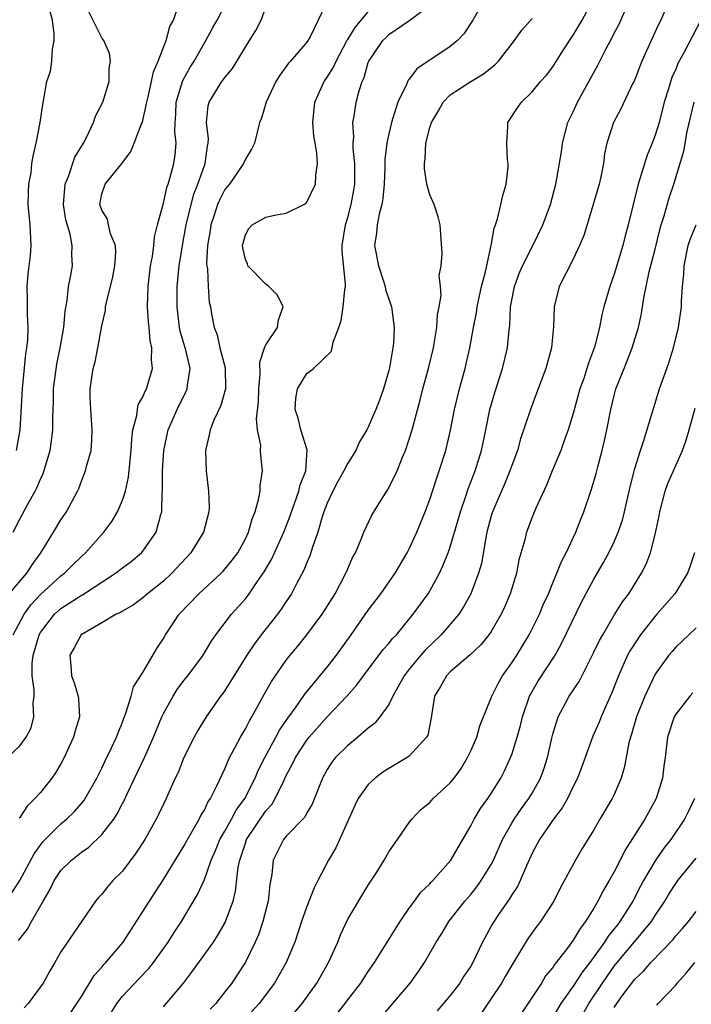
# Model space of a CAD drawing. Units: inches. Extents: x 2568000 to 2571000, y 1548000 to 1551000.
# Drawn here: x 2569537 to 2569603, y 1548263 to 1548359 of the extents above; entities that cross this region are included whole.
import ezdxf

# ---------------------------------------------------------------- set-up
doc = ezdxf.new("R2010")
doc.units = ezdxf.units.IN
doc.header["$MEASUREMENT"] = 0
doc.layers.add('LD25681548_2ft', color=135, linetype='Continuous')

msp = doc.modelspace()

# ---------------------------------------------------------------- linework, layer by layer
at = {"layer": 'LD25681548_2ft'}
for points, elevation in [([(2569535.373, 1548286.628), (2569537, 1548288.168), (2569537.606, 1548289), (2569538.087, 1548289.913), (2569538.371, 1548291), (2569538.304, 1548292.304), (2569538.383, 1548293), (2569538.39, 1548293.61), (2569538.185, 1548295), (2569538.191, 1548296.191), (2569538.288, 1548297), (2569538.463, 1548297.537), (2569538.868, 1548299), (2569539, 1548299.231), (2569540.385, 1548301), (2569541, 1548301.558), (2569542.611, 1548302.612), (2569543, 1548302.858), (2569543.098, 1548302.902), (2569546.338, 1548305), (2569547, 1548305.531), (2569547.842, 1548306.157), (2569548.873, 1548307), (2569549, 1548307.151), (2569550.296, 1548309), (2569550.748, 1548310.748), (2569550.836, 1548311), (2569550.884, 1548312.884), (2569550.913, 1548313.087), (2569550.916, 1548315), (2569551.035, 1548317), (2569551.453, 1548319), (2569552.337, 1548321), (2569553.237, 1548322.763), (2569553.335, 1548323), (2569553.36, 1548323.36), (2569553.617, 1548325), (2569553.207, 1548326.793), (2569552.647, 1548328.648), (2569552.582, 1548329), (2569552.333, 1548331), (2569552.362, 1548333), (2569552.557, 1548335), (2569552.852, 1548337), (2569553, 1548337.747), (2569553.22, 1548339), (2569553.702, 1548341), (2569553.982, 1548342.018), (2569554.372, 1548343), (2569555, 1548344.821), (2569555.074, 1548345), (2569555.306, 1548346.694), (2569555.38, 1548347), (2569555.397, 1548347.397), (2569555.216, 1548349), (2569555.366, 1548350.634), (2569555.455, 1548351), (2569556.711, 1548353), (2569556.841, 1548353.159), (2569557, 1548353.397), (2569557.734, 1548354.266), (2569559.391, 1548357), (2569560.024, 1548357.976), (2569560.549, 1548359), (2569561.272, 1548361)], 7988), ([(2569535.962, 1548303), (2569537.688, 1548305), (2569538.185, 1548305.816), (2569539.054, 1548307), (2569540.289, 1548309), (2569541, 1548310.204), (2569541.54, 1548311), (2569542.615, 1548313), (2569542.734, 1548313.266), (2569543, 1548313.995), (2569543.415, 1548315), (2569543.537, 1548315.537), (2569543.942, 1548317), (2569544.026, 1548317.974), (2569544.063, 1548319), (2569544, 1548320), (2569543.913, 1548321), (2569543.85, 1548322.15), (2569543.852, 1548323), (2569544.16, 1548325), (2569544.357, 1548325.643), (2569544.62, 1548327), (2569545, 1548329.164), (2569545.345, 1548330.655), (2569545.365, 1548331), (2569545.441, 1548331.441), (2569546.063, 1548333.937), (2569546.27, 1548335), (2569546.352, 1548336.351), (2569546.326, 1548337), (2569545.853, 1548338.147), (2569545.659, 1548339), (2569545.552, 1548339.552), (2569545, 1548340.442), (2569544.809, 1548341), (2569545, 1548342.037), (2569545.322, 1548343), (2569546.975, 1548345.025), (2569547.824, 1548346.176), (2569548.161, 1548347), (2569548.875, 1548348.875), (2569548.954, 1548349.046), (2569549, 1548349.211), (2569549.372, 1548351), (2569549.501, 1548351.501), (2569549.843, 1548353), (2569550.044, 1548353.956), (2569550.505, 1548355), (2569551.287, 1548357), (2569551.64, 1548358.36), (2569551.974, 1548359), (2569552.522, 1548360.522)], 7984), ([(2569536.336, 1548299), (2569537.428, 1548301), (2569538.078, 1548301.923), (2569539, 1548302.92), (2569541, 1548304.756), (2569541.337, 1548305), (2569542.166, 1548305.835), (2569543, 1548306.64), (2569543.407, 1548307), (2569545.179, 1548309), (2569545.955, 1548310.046), (2569546.511, 1548311), (2569547, 1548312.128), (2569547.289, 1548313), (2569547.607, 1548314.393), (2569547.729, 1548315.729), (2569547.865, 1548317), (2569547.914, 1548318.086), (2569548.027, 1548319), (2569548.399, 1548320.4), (2569548.462, 1548321), (2569548.554, 1548321.446), (2569549, 1548322.232), (2569549.22, 1548322.78), (2569549.348, 1548323), (2569549.949, 1548325), (2569549.847, 1548325.846), (2569549.881, 1548327), (2569549.707, 1548327.707), (2569549.598, 1548329), (2569549.533, 1548329.532), (2569549.454, 1548331), (2569549.519, 1548333), (2569549.757, 1548335), (2569549.925, 1548335.925), (2569550.07, 1548337), (2569550.142, 1548337.858), (2569550.428, 1548339), (2569551, 1548341.136), (2569551.339, 1548342.661), (2569551.464, 1548343), (2569551.676, 1548343.676), (2569552.009, 1548345), (2569552.143, 1548345.857), (2569552.251, 1548347), (2569552.126, 1548348.126), (2569552.159, 1548349), (2569552.221, 1548349.779), (2569552.242, 1548351), (2569552.885, 1548353.115), (2569553.61, 1548354.39), (2569554.009, 1548355), (2569555, 1548356.768), (2569555.144, 1548357), (2569555.793, 1548358.207), (2569556.265, 1548359), (2569557.263, 1548361)], 7986), ([(2569536.34, 1548309), (2569537, 1548310.283), (2569537.807, 1548311.807), (2569538.486, 1548313), (2569538.661, 1548313.339), (2569539, 1548314.188), (2569539.261, 1548314.739), (2569539.937, 1548317), (2569540.083, 1548317.917), (2569540.209, 1548319), (2569540.202, 1548320.202), (2569540.269, 1548321.732), (2569540.281, 1548323), (2569540.595, 1548325.405), (2569540.93, 1548327), (2569541.277, 1548329), (2569541.418, 1548330.582), (2569541.614, 1548331.614), (2569541.755, 1548333), (2569541.951, 1548333.951), (2569542.117, 1548335), (2569542.074, 1548336.074), (2569542.115, 1548337), (2569541.91, 1548338.09), (2569541.489, 1548339.489), (2569541.253, 1548341), (2569541.42, 1548343), (2569541.729, 1548343.729), (2569542.368, 1548345.632), (2569543.2, 1548347), (2569543.422, 1548347.422), (2569544.186, 1548349), (2569544.38, 1548349.62), (2569545.093, 1548351), (2569545.707, 1548353), (2569545.724, 1548354.276), (2569545.844, 1548355), (2569545.74, 1548355.74), (2569545.183, 1548357), (2569545, 1548357.255), (2569543.137, 1548361)], 7982), ([(2569536.856, 1548269.144), (2569537.741, 1548270.259), (2569538.131, 1548271), (2569539.254, 1548273), (2569539.904, 1548274.096), (2569540.335, 1548275), (2569541, 1548275.99), (2569542.019, 1548277), (2569543, 1548277.785), (2569543.729, 1548278.271), (2569545, 1548279.485), (2569546.16, 1548281), (2569546.492, 1548281.508), (2569547, 1548282.509), (2569547.176, 1548282.824), (2569547.472, 1548283.471), (2569549.165, 1548287), (2569550.043, 1548289), (2569550.859, 1548291), (2569551, 1548291.295), (2569551.945, 1548293), (2569552.352, 1548293.648), (2569553, 1548294.518), (2569553.385, 1548295), (2569554.878, 1548297), (2569555.655, 1548298.345), (2569556.122, 1548299), (2569557.644, 1548301), (2569559, 1548302.505), (2569559.381, 1548303), (2569560.157, 1548304.157), (2569560.85, 1548305.15), (2569561.586, 1548306.414), (2569562.762, 1548309), (2569563.377, 1548310.622), (2569563.5, 1548311), (2569563.805, 1548311.805), (2569564.216, 1548313), (2569564.36, 1548313.64), (2569564.902, 1548315), (2569565.042, 1548317.042), (2569565, 1548317.139), (2569564.427, 1548319), (2569564.152, 1548320.152), (2569563.854, 1548321), (2569563.915, 1548322.085), (2569564.08, 1548323), (2569565, 1548324.501), (2569565.664, 1548325), (2569567.367, 1548326.633), (2569567.484, 1548327), (2569567.574, 1548327.573), (2569568.111, 1548329), (2569568.338, 1548329.662), (2569568.542, 1548331), (2569568.717, 1548332.717), (2569568.774, 1548333), (2569568.785, 1548333.215), (2569568.444, 1548336.444), (2569568.457, 1548337), (2569568.763, 1548339), (2569569, 1548339.731), (2569569.342, 1548341), (2569569.597, 1548342.403), (2569569.687, 1548343), (2569569.701, 1548343.701), (2569569.69, 1548345), (2569569.53, 1548346.47), (2569569.535, 1548347), (2569569.585, 1548347.585), (2569569.487, 1548349), (2569569.607, 1548349.607), (2569569.809, 1548351), (2569570.096, 1548352.096), (2569570.395, 1548353), (2569570.594, 1548353.406), (2569571, 1548354.852), (2569571.058, 1548355), (2569572.422, 1548357), (2569572.717, 1548357.283), (2569573, 1548357.588), (2569575.04, 1548359), (2569577, 1548360.472)], 7994), ([(2569567.053, 1548361), (2569566.124, 1548359), (2569565.291, 1548357.291), (2569565, 1548356.83), (2569563.407, 1548355), (2569563.205, 1548354.795), (2569563, 1548354.476), (2569562.371, 1548353.629), (2569561.989, 1548353), (2569561.024, 1548351), (2569560.563, 1548349.437), (2569560.38, 1548349), (2569559.879, 1548347), (2569559.604, 1548346.396), (2569559, 1548345.432), (2569558.836, 1548345), (2569557.461, 1548343), (2569557, 1548342.45), (2569556.507, 1548341.493), (2569556.297, 1548341), (2569555.967, 1548339.966), (2569555.629, 1548339), (2569555.553, 1548338.447), (2569555.306, 1548337), (2569555.218, 1548335.218), (2569555.237, 1548335), (2569555.31, 1548334.69), (2569555.371, 1548333), (2569555.478, 1548331.478), (2569555.605, 1548331), (2569555.69, 1548330.31), (2569555.946, 1548329), (2569556.261, 1548328.261), (2569556.514, 1548327), (2569557.04, 1548325.04), (2569557.071, 1548323), (2569556.618, 1548321.382), (2569555.934, 1548319.934), (2569555.56, 1548319), (2569555.484, 1548318.516), (2569555.113, 1548317), (2569555.181, 1548315), (2569555.416, 1548313), (2569555.458, 1548311.458), (2569555.438, 1548311), (2569554.911, 1548309), (2569553.667, 1548307), (2569551.825, 1548305), (2569551, 1548304.227), (2569549.447, 1548303), (2569549, 1548302.595), (2569548.082, 1548301.917), (2569547, 1548301.304), (2569546.819, 1548301.18), (2569546.39, 1548301), (2569545, 1548300.159), (2569542.972, 1548299), (2569542.283, 1548297.717), (2569541.87, 1548297), (2569541.974, 1548295.974), (2569542.021, 1548295), (2569542.302, 1548294.302), (2569542.686, 1548293), (2569542.724, 1548292.724), (2569542.82, 1548291), (2569542.378, 1548289.622), (2569542.224, 1548289), (2569541.32, 1548287), (2569541, 1548286.403), (2569540.479, 1548285.521), (2569540.13, 1548285), (2569539, 1548283.609), (2569538.469, 1548283), (2569537.723, 1548282.277), (2569537, 1548281.173), (2569536.911, 1548281.089)], 7990), ([(2569582.331, 1548361), (2569581.197, 1548359), (2569580.332, 1548357.668), (2569579.712, 1548357), (2569579, 1548356.414), (2569575.752, 1548354.249), (2569575, 1548353.244), (2569574.879, 1548353.121), (2569574.721, 1548352.721), (2569573.895, 1548351), (2569573.411, 1548349.411), (2569573.262, 1548349), (2569573, 1548347.893), (2569572.811, 1548347), (2569572.617, 1548345.383), (2569572.606, 1548344.607), (2569572.536, 1548343), (2569572.425, 1548341.575), (2569572.33, 1548341), (2569572.071, 1548340.07), (2569571.874, 1548339), (2569571.801, 1548338.199), (2569571.621, 1548337), (2569571.994, 1548335), (2569572.5, 1548333.5), (2569572.65, 1548333), (2569572.695, 1548332.695), (2569573.21, 1548331.21), (2569573.271, 1548331), (2569573.522, 1548329), (2569573.449, 1548327.449), (2569573.401, 1548327), (2569573.069, 1548325.069), (2569573, 1548324.786), (2569572.48, 1548323), (2569572.089, 1548321.911), (2569571.734, 1548321), (2569571, 1548319.275), (2569570.85, 1548319), (2569570.154, 1548317.846), (2569569.79, 1548317), (2569569, 1548315.759), (2569568.626, 1548315), (2569568.04, 1548313.96), (2569567.536, 1548313), (2569567, 1548311.852), (2569566.676, 1548311), (2569566.51, 1548310.51), (2569566.084, 1548309), (2569565.559, 1548307.558), (2569565.294, 1548306.706), (2569565, 1548306.05), (2569564.711, 1548305.289), (2569564.03, 1548304.03), (2569563.507, 1548303), (2569563, 1548302.25), (2569562.511, 1548301.489), (2569562.145, 1548301), (2569560.547, 1548299), (2569559.887, 1548298.113), (2569559.147, 1548297), (2569557, 1548293.555), (2569556.771, 1548293.229), (2569556.588, 1548293), (2569555.176, 1548291), (2569554.351, 1548289.649), (2569554, 1548289), (2569553.013, 1548287), (2569552.439, 1548285.561), (2569552.163, 1548285), (2569551.259, 1548283), (2569551, 1548282.473), (2569550.536, 1548281.464), (2569550.301, 1548281), (2569549.187, 1548279), (2569548.328, 1548277.672), (2569547, 1548275.934), (2569546.083, 1548275), (2569545.573, 1548274.427), (2569545, 1548273.683), (2569544.666, 1548273.334), (2569544.384, 1548273), (2569541, 1548268.039), (2569540.402, 1548267), (2569539.873, 1548266.127), (2569539.254, 1548265), (2569537.791, 1548263), (2569537.425, 1548262.576)], 7996), ([(2569545.908, 1548262.092), (2569546.462, 1548263), (2569547, 1548263.708), (2569548.215, 1548265), (2569548.608, 1548265.392), (2569549.583, 1548266.417), (2569550.048, 1548267), (2569551.469, 1548269), (2569552.058, 1548269.942), (2569552.763, 1548271), (2569554.347, 1548273.653), (2569555, 1548275.115), (2569555.672, 1548277), (2569556.079, 1548277.921), (2569556.522, 1548279), (2569557, 1548279.812), (2569557.662, 1548281), (2569558.12, 1548281.88), (2569558.944, 1548283), (2569559.966, 1548285), (2569560.261, 1548285.739), (2569560.901, 1548287), (2569561.978, 1548289), (2569562.323, 1548289.677), (2569563.143, 1548290.857), (2569563.969, 1548291.969), (2569564.813, 1548293.186), (2569567, 1548295.843), (2569567.902, 1548297), (2569569.332, 1548299), (2569571, 1548301.382), (2569572.215, 1548303), (2569573.633, 1548305), (2569574.803, 1548307), (2569575, 1548307.384), (2569575.73, 1548309), (2569576.553, 1548311), (2569577, 1548312.192), (2569577.682, 1548314.318), (2569577.929, 1548315), (2569578.569, 1548317), (2569579.033, 1548318.967), (2569579.411, 1548321), (2569579.901, 1548323), (2569580.463, 1548325), (2569580.565, 1548325.435), (2569580.923, 1548327), (2569581.284, 1548329), (2569581.562, 1548330.438), (2569581.633, 1548331), (2569582.058, 1548333), (2569582.436, 1548334.436), (2569582.997, 1548336.998), (2569583.299, 1548338.701), (2569583.412, 1548339), (2569583.605, 1548339.605), (2569583.936, 1548341), (2569584.119, 1548341.881), (2569584.451, 1548343), (2569584.641, 1548344.642), (2569584.66, 1548345), (2569584.599, 1548345.401), (2569584.517, 1548347), (2569584.627, 1548348.627), (2569584.61, 1548349), (2569585.551, 1548350.449), (2569585.938, 1548351), (2569587, 1548352.013), (2569587.812, 1548353), (2569588.378, 1548353.622), (2569589, 1548354.451), (2569589.989, 1548355.989), (2569591, 1548357.52), (2569591.866, 1548359), (2569592.931, 1548361)], 8000), ([(2569551, 1548262.677), (2569552.967, 1548265), (2569553.856, 1548266.144), (2569555.878, 1548269), (2569556.328, 1548269.672), (2569557, 1548270.849), (2569557.077, 1548271), (2569557.802, 1548273), (2569558.045, 1548273.955), (2569558.301, 1548276.301), (2569558.451, 1548277), (2569559, 1548278.654), (2569559.128, 1548279), (2569561, 1548281.815), (2569561.573, 1548282.427), (2569561.916, 1548283), (2569562.752, 1548284.752), (2569563, 1548285.25), (2569563.615, 1548286.386), (2569563.891, 1548287), (2569565, 1548288.697), (2569565.244, 1548289), (2569567, 1548290.989), (2569568.901, 1548293), (2569569.892, 1548294.108), (2569570.521, 1548295), (2569572.457, 1548297.543), (2569573, 1548298.154), (2569573.377, 1548298.623), (2569573.747, 1548299), (2569575.393, 1548301), (2569576.828, 1548303), (2569577, 1548303.28), (2569577.95, 1548305), (2569578.29, 1548305.71), (2569578.791, 1548307), (2569579, 1548307.59), (2569579.784, 1548310.216), (2569579.997, 1548311), (2569580.518, 1548312.518), (2569580.749, 1548313.251), (2569581.428, 1548315), (2569582.06, 1548317), (2569582.478, 1548319), (2569582.869, 1548321), (2569583.348, 1548322.652), (2569584.104, 1548325), (2569584.58, 1548327), (2569584.749, 1548328.749), (2569584.812, 1548329.188), (2569584.888, 1548331), (2569585, 1548331.655), (2569585.263, 1548333), (2569585.741, 1548334.259), (2569586.052, 1548335), (2569587.054, 1548337), (2569588.026, 1548339), (2569588.774, 1548341), (2569589.316, 1548343), (2569589.844, 1548346.156), (2569589.942, 1548347), (2569590.485, 1548349), (2569591, 1548350.058), (2569591.429, 1548351), (2569593, 1548353.885), (2569593.408, 1548354.592), (2569594.225, 1548356.225), (2569594.766, 1548357.234), (2569595, 1548357.71), (2569595.446, 1548358.554), (2569596.539, 1548361)], 8002), ([(2569600.397, 1548361), (2569599.54, 1548359), (2569599.359, 1548358.641), (2569598.597, 1548357), (2569597.706, 1548355), (2569596.951, 1548353.049), (2569596.834, 1548352.834), (2569595.648, 1548350.352), (2569594.925, 1548349), (2569594.292, 1548347), (2569594.043, 1548345.957), (2569593.944, 1548345), (2569593.695, 1548343.695), (2569593.531, 1548343), (2569592.957, 1548341), (2569592.023, 1548337.977), (2569591.625, 1548337), (2569591, 1548335.664), (2569590.266, 1548334.266), (2569589.632, 1548333), (2569589.136, 1548331), (2569589.082, 1548329.082), (2569588.867, 1548327), (2569588.315, 1548325), (2569587.429, 1548322.571), (2569586.831, 1548321), (2569585.863, 1548318.137), (2569585.546, 1548317), (2569585, 1548315.519), (2569584.829, 1548315), (2569584.3, 1548313.7), (2569583.125, 1548311), (2569583, 1548310.597), (2569582.573, 1548309), (2569582.457, 1548308.457), (2569582.039, 1548305.961), (2569581.769, 1548305), (2569581.006, 1548303), (2569580.29, 1548301.71), (2569579.825, 1548301), (2569578.126, 1548299), (2569576.533, 1548297.467), (2569576.129, 1548297), (2569575, 1548295.628), (2569574.507, 1548295), (2569573.879, 1548293.879), (2569573.407, 1548293), (2569573, 1548292.201), (2569572.141, 1548291), (2569571.63, 1548290.37), (2569571, 1548289.892), (2569569.984, 1548289), (2569569, 1548288.186), (2569567.814, 1548287), (2569567.446, 1548286.554), (2569567, 1548285.859), (2569566.517, 1548285), (2569565.525, 1548282.475), (2569565, 1548281.597), (2569564.798, 1548281.202), (2569563, 1548279.337), (2569562.717, 1548279), (2569561.73, 1548277), (2569561.585, 1548275.585), (2569561.387, 1548274.613), (2569561.215, 1548273), (2569560.714, 1548271), (2569560.281, 1548269.719), (2569559.97, 1548269), (2569559, 1548267.038), (2569558.204, 1548265.797), (2569557.672, 1548265), (2569557, 1548264.124), (2569556.107, 1548263), (2569555.564, 1548262.436)], 8004), ([(2569536.205, 1548273.795), (2569537, 1548275.019), (2569538.379, 1548277.621), (2569539.226, 1548278.775), (2569541, 1548280.553), (2569541.542, 1548281), (2569542.292, 1548281.708), (2569543.227, 1548282.773), (2569543.378, 1548283), (2569544.512, 1548285), (2569545, 1548285.972), (2569545.322, 1548286.678), (2569545.944, 1548287.944), (2569546.434, 1548289), (2569546.575, 1548289.426), (2569547, 1548290.449), (2569547.143, 1548290.857), (2569547.341, 1548291.341), (2569547.842, 1548293), (2569548.076, 1548293.925), (2569549, 1548295.322), (2569550.348, 1548297.652), (2569551, 1548298.619), (2569551.218, 1548299), (2569552.535, 1548301), (2569554.459, 1548303), (2569556.639, 1548305), (2569556.816, 1548305.184), (2569557, 1548305.39), (2569557.722, 1548306.278), (2569558.253, 1548307), (2569559, 1548308.355), (2569559.31, 1548309), (2569559.679, 1548310.321), (2569559.96, 1548311), (2569560.33, 1548312.33), (2569560.435, 1548313), (2569560.441, 1548313.558), (2569560.687, 1548315), (2569560.525, 1548316.525), (2569560.493, 1548317), (2569560.503, 1548317.497), (2569560.2, 1548319), (2569560.082, 1548320.082), (2569560.273, 1548321.727), (2569560.308, 1548323), (2569560.448, 1548324.448), (2569560.407, 1548325.593), (2569560.869, 1548327), (2569561, 1548327.295), (2569562.123, 1548329), (2569562.251, 1548329.749), (2569562.677, 1548331), (2569562.144, 1548332.144), (2569561.29, 1548333), (2569561, 1548333.228), (2569559.251, 1548335), (2569559.195, 1548335.195), (2569559, 1548335.636), (2569558.752, 1548336.753), (2569558.722, 1548337), (2569558.773, 1548337.227), (2569559, 1548338.047), (2569559.348, 1548338.652), (2569559.676, 1548339), (2569561, 1548339.748), (2569561.994, 1548339.994), (2569563, 1548340.153), (2569564.713, 1548341), (2569564.897, 1548341.103), (2569565, 1548341.224), (2569565.853, 1548343), (2569565.875, 1548343.875), (2569566.053, 1548345), (2569565.987, 1548346.013), (2569565.799, 1548347), (2569565.695, 1548347.694), (2569565.591, 1548349), (2569565.778, 1548351), (2569566.679, 1548353), (2569567, 1548353.444), (2569567.6, 1548354.4), (2569567.849, 1548355), (2569568.946, 1548357.054), (2569569, 1548357.12), (2569569.708, 1548358.292), (2569570.292, 1548359), (2569571, 1548359.81)], 7992), ([(2569536.653, 1548317), (2569537.028, 1548319), (2569537.253, 1548323), (2569537.584, 1548326.416), (2569537.688, 1548327), (2569537.765, 1548327.764), (2569537.796, 1548329), (2569537.729, 1548330.271), (2569537.736, 1548331.736), (2569537.713, 1548333), (2569537.808, 1548334.192), (2569538.018, 1548336.018), (2569538.088, 1548337), (2569537.987, 1548339), (2569537.82, 1548341), (2569537.832, 1548342.168), (2569537.883, 1548343), (2569538.084, 1548344.084), (2569538.167, 1548345), (2569538.284, 1548345.716), (2569538.589, 1548347), (2569538.987, 1548349.013), (2569539.228, 1548350.772), (2569539.319, 1548351.319), (2569539.639, 1548353), (2569539.97, 1548354.03), (2569540.126, 1548355), (2569540.176, 1548356.176), (2569540.346, 1548357), (2569540.354, 1548357.646), (2569540.165, 1548359), (2569539.933, 1548359.932)], 7980), ([(2569541.645, 1548261.645), (2569542.564, 1548263), (2569543, 1548263.675), (2569544.253, 1548265.747), (2569545, 1548266.561), (2569545.197, 1548266.803), (2569545.391, 1548267), (2569547.081, 1548269), (2569549, 1548271.974), (2569549.632, 1548273), (2569551, 1548275.103), (2569553, 1548278.364), (2569553.341, 1548279), (2569553.858, 1548279.858), (2569554.497, 1548281), (2569554.656, 1548281.344), (2569555, 1548281.888), (2569555.348, 1548282.652), (2569555.604, 1548283), (2569556.234, 1548284.234), (2569556.698, 1548285.302), (2569557, 1548285.919), (2569557.454, 1548287), (2569558.01, 1548288.01), (2569558.518, 1548289), (2569559, 1548289.808), (2569559.392, 1548290.608), (2569559.635, 1548291), (2569560.73, 1548293), (2569561.554, 1548294.446), (2569563, 1548296.51), (2569563.385, 1548297), (2569564.124, 1548297.876), (2569565.017, 1548298.983), (2569566.5, 1548301), (2569567.766, 1548303), (2569568.822, 1548305), (2569569, 1548305.444), (2569569.473, 1548306.527), (2569569.744, 1548307), (2569570.316, 1548308.316), (2569570.581, 1548309), (2569571.336, 1548310.664), (2569572.447, 1548312.447), (2569572.797, 1548313), (2569572.886, 1548313.114), (2569573.568, 1548314.432), (2569573.81, 1548315), (2569574.341, 1548316.341), (2569574.624, 1548317), (2569575, 1548318.084), (2569575.28, 1548319), (2569576.06, 1548321.94), (2569576.321, 1548323), (2569576.867, 1548325), (2569577.352, 1548327), (2569577.438, 1548327.438), (2569577.691, 1548329), (2569577.754, 1548330.246), (2569577.913, 1548331), (2569578.113, 1548332.113), (2569578.046, 1548333), (2569577.93, 1548334.07), (2569578.12, 1548335), (2569578.207, 1548336.207), (2569578.026, 1548339), (2569577.805, 1548339.805), (2569577.425, 1548341), (2569577, 1548341.952), (2569576.705, 1548343), (2569576.47, 1548344.47), (2569576.477, 1548345), (2569576.558, 1548345.442), (2569576.631, 1548347), (2569577, 1548348.512), (2569577.157, 1548349), (2569577.853, 1548350.147), (2569578.316, 1548351), (2569579, 1548351.691), (2569580.995, 1548353), (2569582.258, 1548353.742), (2569583.35, 1548354.649), (2569583.696, 1548355), (2569585.276, 1548357), (2569585.979, 1548358.022), (2569587, 1548359.167)], 7998), ([(2569603.448, 1548359), (2569601.8, 1548355.799), (2569601.226, 1548354.774), (2569601, 1548354.223), (2569600.613, 1548353.387), (2569600.3, 1548352.3), (2569599.886, 1548351), (2569599.375, 1548349), (2569599, 1548347.762), (2569598.702, 1548347), (2569598.201, 1548345.8), (2569597.333, 1548343), (2569596.835, 1548341), (2569596.367, 1548339), (2569596.072, 1548337.928), (2569595.844, 1548337), (2569595, 1548334.194), (2569594.562, 1548333), (2569593.984, 1548331), (2569593.784, 1548330.216), (2569593.56, 1548329), (2569593.082, 1548327.082), (2569592.485, 1548325.515), (2569592.344, 1548325), (2569592.022, 1548324.022), (2569591.657, 1548323), (2569591, 1548320.581), (2569590.522, 1548319), (2569590.225, 1548318.225), (2569589.791, 1548317), (2569588.941, 1548315), (2569588.389, 1548313.611), (2569587.361, 1548311.361), (2569587, 1548310.49), (2569586.436, 1548309), (2569586.273, 1548308.273), (2569585.705, 1548306.295), (2569585.463, 1548305), (2569584.845, 1548303), (2569584.296, 1548301.704), (2569583.968, 1548301), (2569583, 1548299.33), (2569582.774, 1548299), (2569581.981, 1548298.019), (2569580.953, 1548297.046), (2569579, 1548295.376), (2569578.624, 1548295), (2569578.051, 1548293.949), (2569577.467, 1548293), (2569577.125, 1548290.875), (2569576.801, 1548289.199), (2569576.694, 1548289), (2569575, 1548287.146), (2569574.806, 1548287), (2569573, 1548285.955), (2569572.425, 1548285.575), (2569571.656, 1548285), (2569571, 1548284.391), (2569570.013, 1548283), (2569569.677, 1548282.323), (2569567.818, 1548278.182), (2569567.125, 1548277), (2569566.089, 1548275), (2569565.707, 1548274.292), (2569565, 1548272.472), (2569564.491, 1548271), (2569563.831, 1548269), (2569562.984, 1548267), (2569562.276, 1548265.723), (2569561.854, 1548265), (2569560.35, 1548263), (2569558.537, 1548261)], 8006), ([(2569563.839, 1548262.161), (2569564.56, 1548263), (2569565.974, 1548265), (2569567.121, 1548267), (2569568.013, 1548269), (2569568.284, 1548269.717), (2569569, 1548271.232), (2569571, 1548274.546), (2569571.823, 1548275.823), (2569572.547, 1548277), (2569573, 1548277.798), (2569573.852, 1548279), (2569575, 1548280.666), (2569575.248, 1548281), (2569576.11, 1548281.89), (2569577, 1548282.636), (2569577.328, 1548283), (2569579, 1548284.528), (2569579.367, 1548285), (2569580.055, 1548285.945), (2569580.687, 1548287), (2569581, 1548287.662), (2569581.588, 1548289), (2569581.889, 1548290.111), (2569583.049, 1548293), (2569583.697, 1548294.303), (2569584.098, 1548295), (2569585, 1548296.253), (2569585.484, 1548297), (2569586.715, 1548299), (2569587, 1548299.561), (2569587.701, 1548301), (2569588.078, 1548301.922), (2569588.572, 1548303), (2569589, 1548304.05), (2569589.408, 1548305), (2569589.85, 1548306.15), (2569590.307, 1548307), (2569591.247, 1548309), (2569591.733, 1548310.266), (2569592.042, 1548311), (2569592.797, 1548313.203), (2569593.248, 1548314.752), (2569593.402, 1548315.402), (2569593.826, 1548317), (2569594.049, 1548317.951), (2569594.283, 1548319), (2569594.675, 1548321), (2569595, 1548322.349), (2569595.174, 1548323), (2569595.959, 1548325), (2569596.269, 1548325.731), (2569596.769, 1548327), (2569597.369, 1548329), (2569597.654, 1548330.346), (2569597.881, 1548331.881), (2569598.422, 1548334.422), (2569599, 1548336.633), (2569599.464, 1548338.536), (2569599.596, 1548339), (2569599.884, 1548339.884), (2569600.359, 1548341.641), (2569600.819, 1548343), (2569601.804, 1548346.196), (2569602.129, 1548348.129), (2569602.789, 1548351)], 8008), ([(2569567.971, 1548262.029), (2569568.753, 1548263), (2569569, 1548263.346), (2569570.267, 1548265), (2569571, 1548266.133), (2569571.607, 1548267), (2569574.1, 1548271), (2569575, 1548272.299), (2569575.509, 1548273), (2569576.142, 1548273.858), (2569577, 1548274.692), (2569577.14, 1548274.86), (2569577.286, 1548275), (2569579.051, 1548277), (2569579.758, 1548278.242), (2569581, 1548280.343), (2569581.339, 1548281), (2569581.965, 1548282.035), (2569582.662, 1548283), (2569583, 1548283.51), (2569583.938, 1548285), (2569584.295, 1548285.705), (2569584.884, 1548287), (2569585, 1548287.317), (2569585.525, 1548289), (2569585.853, 1548290.147), (2569586.049, 1548291), (2569586.739, 1548293), (2569586.822, 1548293.178), (2569587.556, 1548294.444), (2569589.232, 1548297), (2569589.866, 1548298.134), (2569591.815, 1548302.185), (2569593, 1548304.425), (2569593.947, 1548306.053), (2569594.474, 1548307), (2569595, 1548308.084), (2569595.402, 1548309), (2569595.804, 1548310.196), (2569596.007, 1548311), (2569596.549, 1548313.451), (2569597, 1548315.238), (2569597.552, 1548317), (2569597.848, 1548317.848), (2569599.427, 1548323), (2569600.122, 1548325), (2569600.363, 1548325.637), (2569600.795, 1548327), (2569601.29, 1548329), (2569601.553, 1548331), (2569601.557, 1548331.557), (2569601.654, 1548333), (2569601.789, 1548334.211), (2569601.815, 1548335), (2569602.229, 1548337), (2569602.414, 1548337.586), (2569602.996, 1548339)], 8010), ([(2569572.287, 1548261.713), (2569573.411, 1548263), (2569575.08, 1548265), (2569575.889, 1548266.112), (2569576.482, 1548267), (2569577.625, 1548269), (2569578.162, 1548269.837), (2569578.871, 1548271), (2569580.437, 1548273), (2569581, 1548273.65), (2569581.598, 1548274.402), (2569582.031, 1548275), (2569583, 1548276.576), (2569583.225, 1548277), (2569584.092, 1548279), (2569585, 1548280.618), (2569585.232, 1548281), (2569585.957, 1548282.043), (2569586.683, 1548283), (2569587, 1548283.526), (2569587.817, 1548285), (2569588.132, 1548285.868), (2569588.495, 1548287), (2569588.905, 1548288.905), (2569589, 1548289.29), (2569589.519, 1548291), (2569590.616, 1548293), (2569591.571, 1548294.429), (2569593, 1548297.285), (2569593.557, 1548298.443), (2569593.879, 1548299), (2569595, 1548300.897), (2569595.805, 1548302.195), (2569596.416, 1548303), (2569597.661, 1548305), (2569598.117, 1548305.883), (2569598.536, 1548307), (2569599, 1548308.771), (2569599.384, 1548310.616), (2569599.446, 1548311), (2569599.967, 1548313), (2569600.243, 1548313.757), (2569601.664, 1548317), (2569602.014, 1548317.986), (2569602.322, 1548319), (2569602.887, 1548321.113)], 8012), ([(2569602.838, 1548307), (2569602.385, 1548305.615), (2569602.162, 1548305), (2569600.909, 1548303), (2569599.176, 1548301), (2569599, 1548300.815), (2569597.572, 1548299), (2569596.55, 1548297.45), (2569596.31, 1548297), (2569595.408, 1548295), (2569594.748, 1548293.252), (2569594.31, 1548292.31), (2569593.736, 1548291), (2569593.525, 1548290.475), (2569592.906, 1548289.094), (2569592.163, 1548287), (2569591.427, 1548285), (2569591, 1548284.176), (2569590.426, 1548283), (2569589.915, 1548282.085), (2569589.083, 1548281), (2569587.71, 1548279), (2569587, 1548277.666), (2569586.434, 1548276.434), (2569585.838, 1548275), (2569585.57, 1548274.43), (2569585, 1548273.598), (2569584.781, 1548273.219), (2569583.784, 1548271.784), (2569583.159, 1548270.841), (2569582.162, 1548269), (2569581.209, 1548267), (2569581, 1548266.65), (2569580.331, 1548265.669), (2569579.928, 1548265), (2569579, 1548263.776), (2569577.73, 1548262.27)], 8014), ([(2569603, 1548299.658), (2569602.268, 1548299), (2569601.629, 1548298.371), (2569601, 1548297.794), (2569600.647, 1548297.353), (2569600.33, 1548297), (2569599, 1548295.157), (2569597.984, 1548293), (2569597.192, 1548291), (2569596.699, 1548289.301), (2569596.591, 1548289), (2569596.438, 1548288.438), (2569596.157, 1548287), (2569595.985, 1548286.015), (2569595.668, 1548285), (2569595, 1548283.41), (2569594.805, 1548283), (2569593.603, 1548281), (2569593, 1548279.951), (2569591.877, 1548278.123), (2569591.208, 1548277), (2569589.733, 1548274.267), (2569589.117, 1548273), (2569587.803, 1548271), (2569587.45, 1548270.55), (2569586.609, 1548269.391), (2569585.097, 1548266.903), (2569584.369, 1548265.631), (2569583.987, 1548265), (2569583, 1548263.489), (2569581.347, 1548261)], 8016), ([(2569602.678, 1548293.322), (2569602.391, 1548293), (2569601, 1548291.26), (2569600.849, 1548291), (2569600.204, 1548289), (2569599.963, 1548287), (2569599.841, 1548286.159), (2569599.708, 1548285), (2569599.096, 1548283), (2569597.994, 1548281), (2569596.05, 1548277.95), (2569595.589, 1548277), (2569595, 1548275.85), (2569594.518, 1548275), (2569593.942, 1548274.058), (2569593.413, 1548273), (2569593, 1548272.298), (2569592.201, 1548271), (2569591.668, 1548270.332), (2569591, 1548269.178), (2569590.499, 1548268.499), (2569589.339, 1548267), (2569589.18, 1548266.82), (2569589, 1548266.528), (2569588.308, 1548265.691), (2569587.91, 1548265), (2569585.945, 1548262.056)], 8018), ([(2569602.823, 1548283), (2569602.24, 1548281.76), (2569601.853, 1548281), (2569600.513, 1548279), (2569599.847, 1548278.153), (2569599, 1548276.926), (2569597.866, 1548275), (2569597.556, 1548274.444), (2569596.81, 1548273), (2569595.561, 1548271), (2569595.308, 1548270.692), (2569595, 1548270.28), (2569594.416, 1548269.584), (2569594.067, 1548269), (2569592.614, 1548267), (2569591.906, 1548266.094), (2569591, 1548264.704), (2569589.781, 1548263), (2569589, 1548261.681)], 8020), ([(2569591.41, 1548261), (2569592.531, 1548263), (2569593.86, 1548265), (2569595, 1548266.637), (2569595.286, 1548267), (2569598.638, 1548271), (2569599, 1548271.587), (2569599.938, 1548273), (2569600.335, 1548273.665), (2569601, 1548274.726), (2569601.206, 1548275), (2569603, 1548277.182)], 8022), ([(2569595, 1548262.625), (2569595.243, 1548263), (2569595.886, 1548263.885), (2569597, 1548265.367), (2569597.846, 1548266.154), (2569598.566, 1548267), (2569600.747, 1548269.253), (2569601, 1548269.592), (2569601.668, 1548270.332), (2569602.244, 1548271), (2569603, 1548271.978)], 8024), ([(2569599.157, 1548262.844), (2569599.282, 1548263), (2569601, 1548264.798), (2569601.153, 1548265), (2569602.024, 1548265.976), (2569602.857, 1548267)], 8026)]:
    msp.add_lwpolyline(points, dxfattribs=dict(at, elevation=elevation))

doc.saveas('drawing.dxf')
